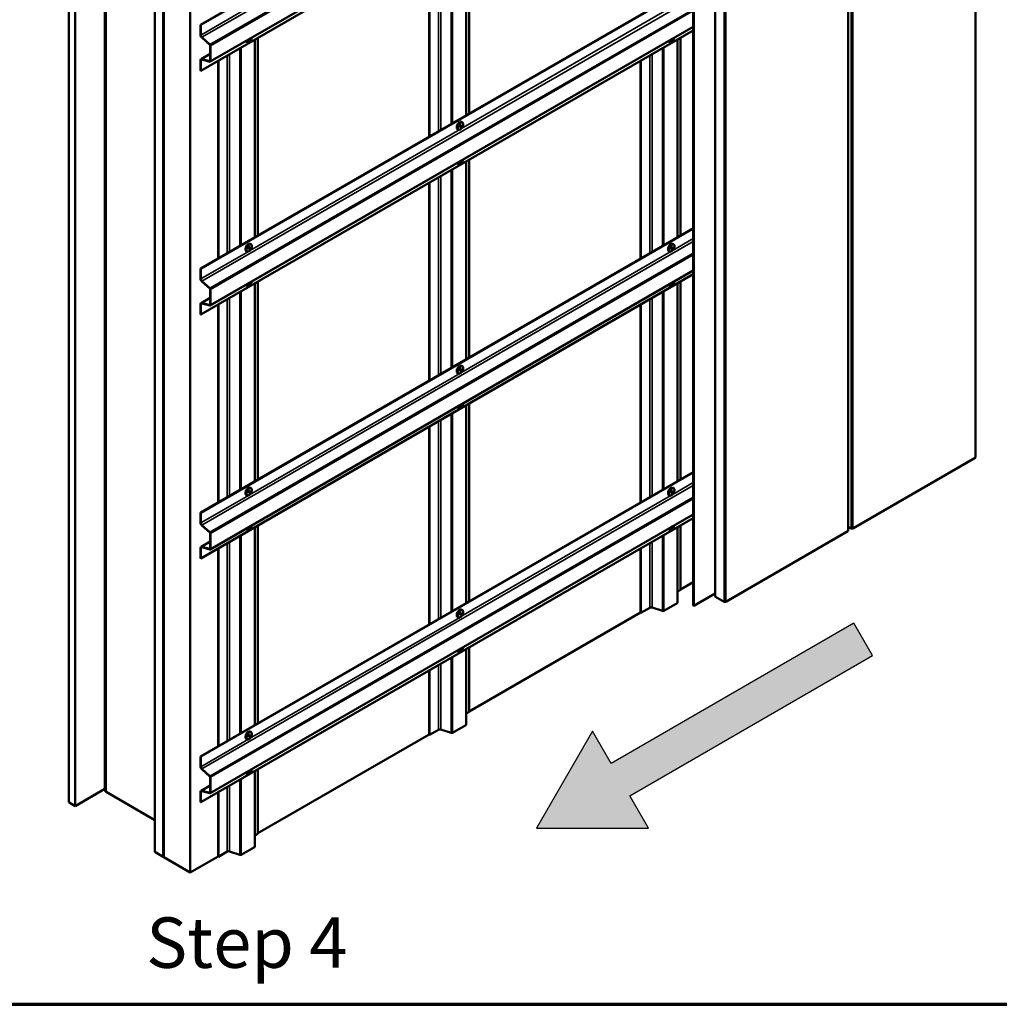
# Model space of a CAD drawing. Units: inches. Extents: x 4 to 250, y 4 to 160.
# Drawn here: x 108 to 160, y 4 to 57 of the extents above; entities that cross this region are included whole.
import ezdxf

# ---------------------------------------------------------------- set-up
doc = ezdxf.new("R2010")
doc.units = ezdxf.units.IN
doc.header["$LTSCALE"] = 15
doc.header["$MEASUREMENT"] = 0
doc.layers.get('0').update_dxf_attribs({"lineweight": 13})
for name, color, linetype, lineweight in [('Border (ANSI)', 7, 'Continuous', 70), ('Hatch (ANSI)', 7, 'Continuous', 18), ('Sketch Geometry (ANSI)', 7, 'Continuous', 25), ('Symbol (ANSI)', 7, 'Continuous', 25), ('Visible (ANSI)', 7, 'Continuous', 50), ('Visible Narrow (ANSI)', 7, 'Continuous', 35)]:
    doc.layers.add(name, color=color, linetype=linetype, lineweight=lineweight)
doc.styles.add('Label Text (ANSI)', font='tahoma.ttf')

# ---------------------------------------------------------------- blocks, each defined once
blk = doc.blocks.new('Borders ATAS A Border')
at = {"layer": 'Border (ANSI)'}
blk.add_line((0.3, 0.3), (16.7, 0.3), dxfattribs=at)

msp = doc.modelspace()

# ---------------------------------------------------------------- hatches: boundary and pattern name
at = {"layer": 'Hatch (ANSI)'}
msp.add_hatch(color=256, dxfattribs=at).paths.add_polyline_path([(152.328, 24.908), (139.337, 17.408), (138.337, 19.14), (135.337, 13.944), (141.337, 13.944), (140.337, 15.676), (153.328, 23.176)])

# ---------------------------------------------------------------- linework, layer by layer
at = {"layer": 'Sketch Geometry (ANSI)'}
for p, q in [((152.328, 24.908), (139.337, 17.408)), ((153.328, 23.176), (152.328, 24.908)), ((140.337, 15.676), (153.328, 23.176)), ((138.337, 19.14), (135.337, 13.944)), ((139.337, 17.408), (138.337, 19.14)), ((141.337, 13.944), (140.337, 15.676)), ((135.337, 13.944), (141.337, 13.944))]:
    msp.add_line(p, q, dxfattribs=at)
at = {"layer": 'Visible (ANSI)', "color": 5, "true_color": 0x0000ff}
for p, q in [((158.837, 33.793), (158.837, 82.783)), ((158.818, 33.767), (152.28, 29.992)), ((152.189, 29.992), (152.031, 30.083))]:
    msp.add_line(p, q, dxfattribs=at)
at = {"layer": 'Visible (ANSI)', "color": 1, "true_color": 0xff0000}
for p, q in [((152.031, 29.864), (152.031, 78.854)), ((144.904, 26.354), (144.904, 75.344)), ((143.731, 74.849), (143.731, 25.859)), ((143.754, 25.846), (143.754, 74.836)), ((152.012, 29.838), (145.474, 26.063)), ((144.904, 26.51), (143.754, 25.846)), ((143.731, 25.859), (143.754, 25.846)), ((145.383, 26.063), (144.923, 26.328))]:
    msp.add_line(p, q, dxfattribs=at)
at = {"layer": 'Visible (ANSI)', "color": 96, "true_color": 0x008000}
for p, q in [((143.731, 72.205), (117.347, 56.972)), ((117.365, 56.962), (143.731, 72.184)), ((143.731, 69.734), (117.365, 54.512)), ((117.871, 54.996), (143.731, 69.926)), ((131.737, 62.809), (131.737, 52.216)), ((131.57, 52.12), (131.57, 62.713)), ((129.597, 61.574), (129.597, 50.981)), ((129.615, 50.991), (129.615, 61.585)), ((143.731, 59.141), (117.347, 43.908)), ((117.365, 43.898), (143.731, 59.12)), ((117.347, 56.972), (117.365, 56.962)), ((117.347, 56.43), (117.347, 56.972)), ((117.365, 56.962), (117.365, 56.419)), ((143.731, 56.671), (117.365, 41.448)), ((117.871, 41.932), (143.731, 56.863)), ((117.847, 55.901), (117.419, 56.28)), ((117.424, 56.298), (117.851, 55.918)), ((120.257, 45.588), (120.257, 56.181)), ((120.423, 56.277), (120.423, 45.684)), ((142.884, 45.588), (142.884, 56.181)), ((143.05, 56.277), (143.05, 45.684)), ((117.865, 55.411), (117.375, 55.128)), ((117.865, 55.035), (117.865, 55.861)), ((117.884, 55.851), (117.884, 55.025)), ((117.347, 54.523), (117.347, 55.066)), ((117.365, 55.055), (117.365, 54.512)), ((117.419, 55.132), (117.847, 55.018)), ((117.851, 54.994), (117.424, 55.109)), ((118.283, 55.042), (118.283, 44.449)), ((118.301, 44.459), (118.301, 55.053)), ((140.911, 55.042), (140.911, 44.449)), ((140.929, 44.459), (140.929, 55.053)), ((117.365, 54.512), (117.347, 54.523)), ((131.57, 39.056), (131.57, 49.649)), ((131.737, 49.745), (131.737, 39.152)), ((129.597, 48.51), (129.597, 37.917)), ((129.615, 37.927), (129.615, 48.521)), ((143.731, 46.077), (117.347, 30.844)), ((117.365, 30.834), (143.731, 46.056)), ((117.347, 43.908), (117.365, 43.898)), ((117.347, 43.366), (117.347, 43.908)), ((117.365, 43.898), (117.365, 43.355)), ((117.871, 28.868), (143.731, 43.799)), ((143.731, 43.607), (117.365, 28.384)), ((117.847, 42.837), (117.419, 43.216)), ((117.424, 43.234), (117.851, 42.854)), ((117.865, 41.971), (117.865, 42.797)), ((117.884, 42.787), (117.884, 41.961)), ((120.257, 32.524), (120.257, 43.117)), ((120.423, 43.213), (120.423, 32.62)), ((142.884, 32.524), (142.884, 43.117)), ((143.05, 43.213), (143.05, 32.62)), ((117.865, 42.347), (117.375, 42.064)), ((117.347, 41.459), (117.347, 42.002)), ((117.365, 41.991), (117.365, 41.448)), ((117.419, 42.068), (117.847, 41.954)), ((117.851, 41.93), (117.424, 42.045)), ((118.283, 41.978), (118.283, 31.385)), ((118.301, 31.396), (118.301, 41.989)), ((140.911, 41.978), (140.911, 31.385)), ((140.929, 31.396), (140.929, 41.989)), ((117.365, 41.448), (117.347, 41.459)), ((131.57, 25.992), (131.57, 36.586)), ((131.737, 36.682), (131.737, 26.088)), ((129.597, 35.446), (129.597, 24.853)), ((129.615, 24.864), (129.615, 35.457)), ((143.731, 33.013), (117.347, 17.781)), ((117.365, 17.77), (143.731, 32.992)), ((117.347, 30.844), (117.365, 30.834)), ((117.347, 30.302), (117.347, 30.844)), ((117.365, 30.834), (117.365, 30.291)), ((117.871, 15.804), (143.731, 30.735)), ((143.731, 30.543), (117.365, 15.32)), ((117.847, 29.773), (117.419, 30.152)), ((117.424, 30.17), (117.851, 29.791)), ((120.423, 30.15), (120.423, 19.556)), ((143.05, 30.15), (143.05, 26.695)), ((117.865, 28.907), (117.865, 29.733)), ((117.884, 29.723), (117.884, 28.897)), ((120.257, 19.46), (120.257, 30.054)), ((142.884, 26.015), (142.884, 30.054)), ((117.865, 29.283), (117.375, 29.001)), ((117.347, 28.395), (117.347, 28.938)), ((117.365, 28.927), (117.365, 28.384)), ((117.419, 29.004), (117.847, 28.89)), ((117.851, 28.867), (117.424, 28.981)), ((118.283, 28.914), (118.283, 18.321)), ((118.301, 18.332), (118.301, 28.925)), ((140.911, 28.914), (140.911, 25.481)), ((140.929, 25.47), (140.929, 28.925)), ((117.365, 28.384), (117.347, 28.395)), ((143.05, 26.695), (142.884, 26.599)), ((142.866, 25.99), (142.15, 25.577)), ((140.911, 25.481), (140.929, 25.47)), ((141.399, 25.742), (140.929, 25.47)), ((142.075, 25.571), (141.533, 25.752)), ((131.57, 19.483), (131.57, 23.522)), ((131.737, 23.618), (131.737, 20.163)), ((129.597, 22.382), (129.597, 18.949)), ((129.615, 18.938), (129.615, 22.393)), ((131.737, 20.163), (131.57, 20.067)), ((130.085, 19.21), (129.615, 18.938)), ((130.762, 19.039), (130.219, 19.22)), ((131.552, 19.458), (130.837, 19.045)), ((129.597, 18.949), (129.615, 18.938)), ((117.347, 17.781), (117.365, 17.77)), ((117.347, 17.238), (117.347, 17.781)), ((117.365, 17.77), (117.365, 17.227)), ((117.847, 16.709), (117.419, 17.088)), ((117.424, 17.106), (117.851, 16.727)), ((120.257, 12.951), (120.257, 16.99)), ((120.423, 17.086), (120.423, 13.631)), ((117.865, 15.843), (117.865, 16.67)), ((117.884, 16.659), (117.884, 15.833)), ((117.347, 15.331), (117.347, 15.874)), ((117.365, 15.863), (117.365, 15.32)), ((117.865, 16.22), (117.375, 15.937)), ((117.419, 15.94), (117.847, 15.826)), ((117.851, 15.803), (117.424, 15.917)), ((118.283, 15.85), (118.283, 12.417)), ((118.301, 12.406), (118.301, 15.861)), ((117.365, 15.32), (117.347, 15.331)), ((120.423, 13.631), (120.257, 13.535)), ((118.772, 12.678), (118.301, 12.406)), ((119.448, 12.507), (118.906, 12.688)), ((120.238, 12.926), (119.523, 12.513)), ((118.283, 12.417), (118.301, 12.406))]:
    msp.add_line(p, q, dxfattribs=at)
at = {"layer": 'Visible (ANSI)', "color": 8, "true_color": 0x808080}
for p, q in [((112.227, 64.961), (112.227, 15.971)), ((114.897, 14.372), (112.297, 15.873))]:
    msp.add_line(p, q, dxfattribs=at)
at = {"layer": 'Visible (ANSI)', "color": 36, "true_color": 0x804000}
for p, q in [((110.287, 15.325), (110.287, 64.314)), ((110.641, 64.11), (110.641, 15.12)), ((114.897, 12.663), (114.897, 61.653)), ((115.339, 61.397), (115.339, 12.408)), ((110.641, 15.12), (112.227, 16.036)), ((110.641, 15.12), (110.287, 15.325)), ((115.339, 12.408), (114.897, 12.663)), ((115.339, 12.408), (115.346, 12.412))]:
    msp.add_line(p, q, dxfattribs=at)
at = {"layer": 'Visible (ANSI)', "color": 30, "true_color": 0xff8000}
for p, q in [((115.346, 12.404), (115.346, 61.393)), ((115.375, 61.377), (115.375, 12.387)), ((115.375, 12.387), (115.346, 12.404)), ((115.382, 12.391), (115.375, 12.387))]:
    msp.add_line(p, q, dxfattribs=at)
at = {"layer": 'Visible (ANSI)', "color": 150, "true_color": 0x0080ff}
for p, q in [((115.382, 12.383), (115.382, 61.373)), ((116.796, 60.556), (116.796, 11.567)), ((143.731, 27.118), (143.05, 26.724)), ((140.911, 25.489), (131.737, 20.193)), ((129.597, 18.957), (120.423, 13.661)), ((116.796, 11.567), (115.382, 12.383)), ((118.283, 12.425), (116.796, 11.567))]:
    msp.add_line(p, q, dxfattribs=at)
at = {"layer": 'Visible (ANSI)'}
for p, q in [((119.812, 56.057), (119.808, 56.059)), ((119.99, 56.216), (119.91, 56.17)), ((119.91, 56.17), (119.91, 56.174)), ((119.99, 56.216), (119.987, 56.218)), ((119.99, 56.22), (119.99, 56.216)), ((142.439, 56.057), (142.436, 56.059)), ((142.618, 56.216), (142.538, 56.17)), ((142.538, 56.17), (142.538, 56.174)), ((142.618, 56.216), (142.615, 56.218)), ((142.618, 56.22), (142.618, 56.216)), ((131.353, 51.756), (131.349, 51.758)), ((131.125, 51.362), (131.122, 51.364)), ((131.224, 51.568), (131.304, 51.614)), ((131.224, 51.475), (131.224, 51.568)), ((131.224, 51.518), (131.267, 51.543)), ((131.304, 51.521), (131.224, 51.475)), ((131.267, 51.543), (131.267, 51.592)), ((131.304, 51.521), (131.267, 51.543)), ((131.304, 51.614), (131.304, 51.521)), ((131.304, 49.684), (131.224, 49.638)), ((131.224, 49.638), (131.224, 49.642)), ((131.304, 49.684), (131.301, 49.686)), ((131.304, 49.688), (131.304, 49.684)), ((131.125, 49.525), (131.122, 49.527)), ((119.812, 44.83), (119.808, 44.832)), ((119.91, 45.036), (119.99, 45.082)), ((119.91, 44.943), (119.91, 45.036)), ((119.91, 44.986), (119.953, 45.011)), ((119.99, 44.989), (119.91, 44.943)), ((119.953, 45.011), (119.953, 45.06)), ((119.99, 44.989), (119.953, 45.011)), ((119.99, 45.082), (119.99, 44.989)), ((120.039, 45.224), (120.036, 45.226)), ((142.439, 44.83), (142.436, 44.832)), ((142.538, 45.036), (142.618, 45.082)), ((142.538, 44.943), (142.538, 45.036)), ((142.538, 44.986), (142.581, 45.011)), ((142.618, 44.989), (142.538, 44.943)), ((142.581, 45.011), (142.581, 45.06)), ((142.618, 44.989), (142.581, 45.011)), ((142.618, 45.082), (142.618, 44.989)), ((142.667, 45.224), (142.663, 45.226)), ((119.812, 42.993), (119.808, 42.995)), ((119.99, 43.152), (119.91, 43.106)), ((119.91, 43.106), (119.91, 43.11)), ((119.99, 43.152), (119.987, 43.154)), ((119.99, 43.156), (119.99, 43.152)), ((142.439, 42.993), (142.436, 42.995)), ((142.618, 43.152), (142.538, 43.106)), ((142.538, 43.106), (142.538, 43.11)), ((142.618, 43.152), (142.615, 43.154)), ((142.618, 43.156), (142.618, 43.152)), ((131.224, 38.504), (131.304, 38.55)), ((131.224, 38.411), (131.224, 38.504)), ((131.267, 38.479), (131.267, 38.529)), ((131.304, 38.55), (131.304, 38.457)), ((131.353, 38.692), (131.349, 38.694)), ((131.125, 38.298), (131.122, 38.3)), ((131.224, 38.454), (131.267, 38.479)), ((131.304, 38.457), (131.224, 38.411)), ((131.304, 38.457), (131.267, 38.479)), ((131.125, 36.461), (131.122, 36.463)), ((131.304, 36.62), (131.224, 36.574)), ((131.224, 36.574), (131.224, 36.578)), ((131.304, 36.62), (131.301, 36.622)), ((131.304, 36.624), (131.304, 36.62)), ((119.812, 31.766), (119.808, 31.768)), ((119.91, 31.972), (119.99, 32.018)), ((119.91, 31.879), (119.91, 31.972)), ((119.91, 31.922), (119.953, 31.947)), ((119.99, 31.925), (119.91, 31.879)), ((119.953, 31.947), (119.953, 31.997)), ((119.99, 31.925), (119.953, 31.947)), ((119.99, 32.018), (119.99, 31.925)), ((120.039, 32.16), (120.036, 32.162)), ((142.439, 31.766), (142.436, 31.768)), ((142.538, 31.972), (142.618, 32.018)), ((142.538, 31.879), (142.538, 31.972)), ((142.538, 31.922), (142.581, 31.947)), ((142.618, 31.925), (142.538, 31.879)), ((142.581, 31.947), (142.581, 31.997)), ((142.618, 31.925), (142.581, 31.947)), ((142.618, 32.018), (142.618, 31.925)), ((142.667, 32.16), (142.663, 32.162)), ((119.99, 30.088), (119.91, 30.042)), ((119.99, 30.088), (119.987, 30.09)), ((119.99, 30.092), (119.99, 30.088)), ((142.618, 30.088), (142.538, 30.042)), ((142.618, 30.088), (142.615, 30.09)), ((142.618, 30.092), (142.618, 30.088)), ((119.812, 29.929), (119.808, 29.931)), ((119.91, 30.042), (119.91, 30.046)), ((142.439, 29.929), (142.436, 29.931)), ((142.538, 30.042), (142.538, 30.046)), ((131.224, 25.44), (131.304, 25.486)), ((131.224, 25.347), (131.224, 25.44)), ((131.224, 25.39), (131.267, 25.415)), ((131.304, 25.394), (131.224, 25.347)), ((131.267, 25.415), (131.267, 25.465)), ((131.304, 25.394), (131.267, 25.415)), ((131.304, 25.486), (131.304, 25.394)), ((131.353, 25.628), (131.349, 25.63)), ((131.125, 25.234), (131.122, 25.236)), ((131.125, 23.397), (131.122, 23.399)), ((131.304, 23.556), (131.224, 23.51)), ((131.224, 23.51), (131.224, 23.514)), ((131.304, 23.556), (131.301, 23.558)), ((131.304, 23.56), (131.304, 23.556)), ((120.039, 19.096), (120.036, 19.098)), ((119.812, 18.702), (119.808, 18.704)), ((119.91, 18.908), (119.99, 18.954)), ((119.91, 18.815), (119.91, 18.908)), ((119.91, 18.858), (119.953, 18.883)), ((119.99, 18.862), (119.91, 18.815)), ((119.953, 18.883), (119.953, 18.933)), ((119.99, 18.862), (119.953, 18.883)), ((119.99, 18.954), (119.99, 18.862)), ((119.99, 17.024), (119.91, 16.978)), ((119.91, 16.978), (119.91, 16.982)), ((119.99, 17.024), (119.987, 17.026)), ((119.99, 17.028), (119.99, 17.024)), ((119.812, 16.865), (119.808, 16.867))]:
    msp.add_line(p, q, dxfattribs=at)
at = {"layer": 'Visible (ANSI)', "color": 96, "true_color": 0x008000}
for centre, major_axis, start_param, end_param in [((117.444, 56.374), (-0.068, 0.119), 0.785398, 2.094395), ((117.444, 56.374), (0.0555, -0.0961), 3.926991, 5.235988), ((117.84, 55.876), (0.031, -0.0537), 0.785398, 2.094395), ((117.84, 55.876), (-0.018, 0.0312), 3.926991, 5.235988), ((117.444, 55.01), (-0.069, 0.119), 5.759587, 7.068583), ((117.444, 55.01), (-0.0555, 0.0961), 5.759587, 7.068583), ((117.84, 55.05), (0.018, -0.0312), 5.759587, 7.068583), ((117.84, 55.05), (0.031, -0.0537), 5.759587, 7.068583), ((117.444, 43.31), (-0.068, 0.119), 0.785398, 2.094395), ((117.444, 43.31), (0.0555, -0.0961), 3.926991, 5.235988), ((117.84, 42.812), (-0.018, 0.0312), 3.926991, 5.235988), ((117.84, 42.812), (0.031, -0.0537), 0.785398, 2.094395), ((117.444, 41.946), (-0.069, 0.119), 5.759587, 7.068583), ((117.444, 41.946), (-0.0555, 0.0961), 5.759587, 7.068583), ((117.84, 41.986), (0.018, -0.0312), 5.759587, 7.068583), ((117.84, 41.986), (0.031, -0.0537), 5.759587, 7.068583), ((117.444, 30.246), (-0.068, 0.119), 0.785398, 2.094395), ((117.444, 30.246), (0.0555, -0.0961), 3.926991, 5.235988), ((117.84, 29.748), (-0.018, 0.0312), 3.926991, 5.235988), ((117.84, 29.748), (0.031, -0.0537), 0.785398, 2.094395), ((117.444, 28.882), (-0.069, 0.119), 5.759587, 7.068583), ((117.444, 28.882), (-0.0555, 0.0961), 5.759587, 7.068583), ((117.84, 28.922), (0.018, -0.0312), 5.759587, 7.068583), ((117.84, 28.922), (0.031, -0.0537), 5.759587, 7.068583), ((142.822, 26.015), (0.062, 0), 5.497787, 6.283185), ((141.477, 25.696), (-0.111, 0), 4.18879, 5.497787), ((142.106, 25.602), (-0.062, 0), 1.047198, 2.356194), ((130.164, 19.164), (-0.111, 0), 4.18879, 5.497787), ((130.793, 19.07), (-0.062, 0), 1.047198, 2.356194), ((131.508, 19.483), (0.062, 0), 5.497787, 6.283185), ((117.444, 17.182), (-0.068, 0.119), 0.785398, 2.094395), ((117.444, 17.182), (0.0555, -0.0961), 3.926991, 5.235988), ((117.84, 16.684), (-0.018, 0.0312), 3.926991, 5.235988), ((117.84, 16.684), (0.031, -0.0537), 0.785398, 2.094395), ((117.444, 15.818), (-0.069, 0.119), 5.759587, 7.068583), ((117.444, 15.818), (-0.0555, 0.0961), 5.759587, 7.068583), ((117.84, 15.858), (0.018, -0.0312), 5.759587, 7.068583), ((117.84, 15.858), (0.031, -0.0537), 5.759587, 7.068583), ((118.85, 12.633), (-0.111, 0), 4.18879, 5.497787), ((120.195, 12.951), (0.062, 0), 5.497787, 6.283185), ((119.479, 12.538), (-0.062, 0), 1.047198, 2.356194)]:
    msp.add_ellipse(centre, major_axis=major_axis, ratio=0.57735, start_param=start_param, end_param=end_param, dxfattribs=at)
at = {"layer": 'Visible (ANSI)', "color": 5, "true_color": 0x0000ff}
for centre, major_axis, start_param, end_param in [((158.773, 33.793), (0.064, 0), 5.497787, 6.283185), ((152.234, 30.018), (-0.064, 0), 0.785398, 2.356194)]:
    msp.add_ellipse(centre, major_axis=major_axis, ratio=0.57735, start_param=start_param, end_param=end_param, dxfattribs=at)
at = {"layer": 'Visible (ANSI)', "color": 1, "true_color": 0xff0000}
for centre, major_axis, start_param, end_param in [((151.967, 29.864), (0.064, 0), 5.497787, 6.283185), ((144.968, 26.354), (-0.064, 0), 0, 0.785398), ((145.428, 26.089), (-0.064, 0), 0.785398, 2.356194)]:
    msp.add_ellipse(centre, major_axis=major_axis, ratio=0.57735, start_param=start_param, end_param=end_param, dxfattribs=at)
at = {"layer": 'Visible (ANSI)', "color": 8, "true_color": 0x808080}
msp.add_ellipse((112.467, 15.971), major_axis=(-0.24, 0), ratio=0.57735, start_param=0, end_param=0.785398, dxfattribs=at)
at = {"layer": 'Visible (ANSI)'}
for points, knots in [([(119.808, 56.059), (119.796, 56.066), (119.785, 56.076), (119.775, 56.089), (119.774, 56.092), (119.772, 56.094)], [0.7853982, 0.7853982, 0.7853982, 0.7853982, 1.0358289, 1.0358289, 1.0814369, 1.0814369, 1.0814369, 1.0814369]), ([(120.09, 56.277), (120.088, 56.269), (120.086, 56.261), (120.077, 56.23), (120.067, 56.207), (120.043, 56.165), (120.03, 56.145), (119.999, 56.109), (119.982, 56.093), (119.946, 56.067), (119.927, 56.056), (119.889, 56.044), (119.869, 56.041), (119.837, 56.045), (119.824, 56.05), (119.812, 56.057)], [4.996422, 4.996422, 4.996422, 4.996422, 5.124058, 5.124058, 5.467794, 5.467794, 5.809059, 5.809059, 6.152081, 6.152081, 6.498599, 6.498599, 6.829446, 6.829446, 7.068583, 7.068583, 7.068583, 7.068583]), ([(142.436, 56.059), (142.423, 56.066), (142.412, 56.076), (142.402, 56.089), (142.401, 56.092), (142.4, 56.094)], [0.7853982, 0.7853982, 0.7853982, 0.7853982, 1.0358289, 1.0358289, 1.0814369, 1.0814369, 1.0814369, 1.0814369]), ([(142.718, 56.277), (142.716, 56.269), (142.714, 56.261), (142.704, 56.23), (142.694, 56.207), (142.671, 56.165), (142.657, 56.145), (142.626, 56.109), (142.609, 56.093), (142.573, 56.067), (142.554, 56.056), (142.516, 56.044), (142.497, 56.041), (142.464, 56.045), (142.451, 56.05), (142.439, 56.057)], [4.996422, 4.996422, 4.996422, 4.996422, 5.124058, 5.124058, 5.467794, 5.467794, 5.809059, 5.809059, 6.152081, 6.152081, 6.498599, 6.498599, 6.829446, 6.829446, 7.068583, 7.068583, 7.068583, 7.068583]), ([(131.122, 51.364), (131.109, 51.371), (131.099, 51.381), (131.081, 51.405), (131.074, 51.42), (131.065, 51.454), (131.064, 51.474), (131.066, 51.517), (131.07, 51.539), (131.084, 51.585), (131.094, 51.607), (131.118, 51.649), (131.132, 51.67), (131.162, 51.706), (131.179, 51.722), (131.215, 51.748), (131.234, 51.758), (131.273, 51.771), (131.292, 51.773), (131.324, 51.769), (131.338, 51.765), (131.349, 51.758)], [0.785398, 0.785398, 0.785398, 0.785398, 1.035829, 1.035829, 1.311069, 1.311069, 1.636173, 1.636173, 1.982466, 1.982466, 2.326202, 2.326202, 2.667466, 2.667466, 3.010489, 3.010489, 3.357006, 3.357006, 3.687853, 3.687853, 3.926991, 3.926991, 3.926991, 3.926991]), ([(131.353, 51.756), (131.365, 51.749), (131.376, 51.739), (131.394, 51.714), (131.4, 51.7), (131.409, 51.666), (131.411, 51.646), (131.409, 51.603), (131.404, 51.58), (131.39, 51.535), (131.381, 51.513), (131.357, 51.47), (131.343, 51.45), (131.312, 51.414), (131.296, 51.398), (131.26, 51.372), (131.24, 51.361), (131.202, 51.349), (131.183, 51.347), (131.151, 51.351), (131.137, 51.355), (131.125, 51.362)], [3.926991, 3.926991, 3.926991, 3.926991, 4.177422, 4.177422, 4.452662, 4.452662, 4.777765, 4.777765, 5.124058, 5.124058, 5.467794, 5.467794, 5.809059, 5.809059, 6.152081, 6.152081, 6.498599, 6.498599, 6.829446, 6.829446, 7.068583, 7.068583, 7.068583, 7.068583]), ([(131.404, 49.746), (131.402, 49.737), (131.4, 49.729), (131.39, 49.698), (131.381, 49.675), (131.357, 49.633), (131.343, 49.613), (131.312, 49.577), (131.296, 49.561), (131.26, 49.535), (131.24, 49.524), (131.202, 49.512), (131.183, 49.509), (131.151, 49.513), (131.137, 49.518), (131.125, 49.525)], [4.996422, 4.996422, 4.996422, 4.996422, 5.124058, 5.124058, 5.467794, 5.467794, 5.809059, 5.809059, 6.152081, 6.152081, 6.498599, 6.498599, 6.829446, 6.829446, 7.068583, 7.068583, 7.068583, 7.068583]), ([(131.122, 49.527), (131.109, 49.534), (131.099, 49.544), (131.089, 49.557), (131.087, 49.56), (131.086, 49.562)], [0.7853982, 0.7853982, 0.7853982, 0.7853982, 1.0358289, 1.0358289, 1.0814369, 1.0814369, 1.0814369, 1.0814369]), ([(119.808, 44.832), (119.796, 44.839), (119.785, 44.849), (119.767, 44.873), (119.761, 44.888), (119.752, 44.922), (119.75, 44.942), (119.752, 44.985), (119.757, 45.007), (119.771, 45.053), (119.78, 45.075), (119.804, 45.118), (119.818, 45.138), (119.849, 45.174), (119.866, 45.19), (119.902, 45.216), (119.921, 45.226), (119.959, 45.239), (119.978, 45.241), (120.011, 45.237), (120.024, 45.233), (120.036, 45.226)], [0.785398, 0.785398, 0.785398, 0.785398, 1.035829, 1.035829, 1.311069, 1.311069, 1.636173, 1.636173, 1.982466, 1.982466, 2.326202, 2.326202, 2.667466, 2.667466, 3.010489, 3.010489, 3.357006, 3.357006, 3.687853, 3.687853, 3.926991, 3.926991, 3.926991, 3.926991]), ([(120.039, 45.224), (120.052, 45.217), (120.062, 45.207), (120.08, 45.182), (120.087, 45.168), (120.096, 45.134), (120.097, 45.114), (120.095, 45.071), (120.091, 45.048), (120.077, 45.003), (120.067, 44.981), (120.043, 44.938), (120.03, 44.918), (119.999, 44.882), (119.982, 44.866), (119.946, 44.84), (119.927, 44.83), (119.889, 44.817), (119.869, 44.815), (119.837, 44.819), (119.824, 44.823), (119.812, 44.83)], [3.926991, 3.926991, 3.926991, 3.926991, 4.177422, 4.177422, 4.452662, 4.452662, 4.777765, 4.777765, 5.124058, 5.124058, 5.467794, 5.467794, 5.809059, 5.809059, 6.152081, 6.152081, 6.498599, 6.498599, 6.829446, 6.829446, 7.068583, 7.068583, 7.068583, 7.068583]), ([(142.436, 44.832), (142.423, 44.839), (142.412, 44.849), (142.395, 44.873), (142.388, 44.888), (142.379, 44.922), (142.377, 44.942), (142.38, 44.985), (142.384, 45.007), (142.398, 45.053), (142.408, 45.075), (142.431, 45.118), (142.445, 45.138), (142.476, 45.174), (142.493, 45.19), (142.529, 45.216), (142.548, 45.226), (142.586, 45.239), (142.606, 45.241), (142.638, 45.237), (142.651, 45.233), (142.663, 45.226)], [0.785398, 0.785398, 0.785398, 0.785398, 1.035829, 1.035829, 1.311069, 1.311069, 1.636173, 1.636173, 1.982466, 1.982466, 2.326202, 2.326202, 2.667466, 2.667466, 3.010489, 3.010489, 3.357006, 3.357006, 3.687853, 3.687853, 3.926991, 3.926991, 3.926991, 3.926991]), ([(142.667, 45.224), (142.679, 45.217), (142.69, 45.207), (142.708, 45.182), (142.714, 45.168), (142.723, 45.134), (142.725, 45.114), (142.722, 45.071), (142.718, 45.048), (142.704, 45.003), (142.694, 44.981), (142.671, 44.938), (142.657, 44.918), (142.626, 44.882), (142.609, 44.866), (142.573, 44.84), (142.554, 44.83), (142.516, 44.817), (142.497, 44.815), (142.464, 44.819), (142.451, 44.823), (142.439, 44.83)], [3.926991, 3.926991, 3.926991, 3.926991, 4.177422, 4.177422, 4.452662, 4.452662, 4.777765, 4.777765, 5.124058, 5.124058, 5.467794, 5.467794, 5.809059, 5.809059, 6.152081, 6.152081, 6.498599, 6.498599, 6.829446, 6.829446, 7.068583, 7.068583, 7.068583, 7.068583]), ([(119.808, 42.995), (119.796, 43.002), (119.785, 43.012), (119.775, 43.025), (119.774, 43.028), (119.772, 43.03)], [0.7853982, 0.7853982, 0.7853982, 0.7853982, 1.0358289, 1.0358289, 1.0814369, 1.0814369, 1.0814369, 1.0814369]), ([(120.09, 43.214), (120.088, 43.205), (120.086, 43.197), (120.077, 43.166), (120.067, 43.143), (120.043, 43.101), (120.03, 43.081), (119.999, 43.045), (119.982, 43.029), (119.946, 43.003), (119.927, 42.992), (119.889, 42.98), (119.869, 42.977), (119.837, 42.982), (119.824, 42.986), (119.812, 42.993)], [4.996422, 4.996422, 4.996422, 4.996422, 5.124058, 5.124058, 5.467794, 5.467794, 5.809059, 5.809059, 6.152081, 6.152081, 6.498599, 6.498599, 6.829446, 6.829446, 7.068583, 7.068583, 7.068583, 7.068583]), ([(142.436, 42.995), (142.423, 43.002), (142.412, 43.012), (142.402, 43.025), (142.401, 43.028), (142.4, 43.03)], [0.7853982, 0.7853982, 0.7853982, 0.7853982, 1.0358289, 1.0358289, 1.0814369, 1.0814369, 1.0814369, 1.0814369]), ([(142.718, 43.214), (142.716, 43.205), (142.714, 43.197), (142.704, 43.166), (142.694, 43.143), (142.671, 43.101), (142.657, 43.081), (142.626, 43.045), (142.609, 43.029), (142.573, 43.003), (142.554, 42.992), (142.516, 42.98), (142.497, 42.977), (142.464, 42.982), (142.451, 42.986), (142.439, 42.993)], [4.996422, 4.996422, 4.996422, 4.996422, 5.124058, 5.124058, 5.467794, 5.467794, 5.809059, 5.809059, 6.152081, 6.152081, 6.498599, 6.498599, 6.829446, 6.829446, 7.068583, 7.068583, 7.068583, 7.068583]), ([(131.122, 38.3), (131.109, 38.307), (131.099, 38.317), (131.081, 38.341), (131.074, 38.356), (131.065, 38.39), (131.064, 38.41), (131.066, 38.453), (131.07, 38.475), (131.084, 38.521), (131.094, 38.543), (131.118, 38.586), (131.132, 38.606), (131.162, 38.642), (131.179, 38.658), (131.215, 38.684), (131.234, 38.694), (131.273, 38.707), (131.292, 38.709), (131.324, 38.705), (131.338, 38.701), (131.349, 38.694)], [0.785398, 0.785398, 0.785398, 0.785398, 1.035829, 1.035829, 1.311069, 1.311069, 1.636173, 1.636173, 1.982466, 1.982466, 2.326202, 2.326202, 2.667466, 2.667466, 3.010489, 3.010489, 3.357006, 3.357006, 3.687853, 3.687853, 3.926991, 3.926991, 3.926991, 3.926991]), ([(131.353, 38.692), (131.365, 38.685), (131.376, 38.675), (131.394, 38.65), (131.4, 38.636), (131.409, 38.602), (131.411, 38.582), (131.409, 38.539), (131.404, 38.516), (131.39, 38.471), (131.381, 38.449), (131.357, 38.406), (131.343, 38.386), (131.312, 38.35), (131.296, 38.334), (131.26, 38.308), (131.24, 38.298), (131.202, 38.285), (131.183, 38.283), (131.151, 38.287), (131.137, 38.291), (131.125, 38.298)], [3.926991, 3.926991, 3.926991, 3.926991, 4.177422, 4.177422, 4.452662, 4.452662, 4.777765, 4.777765, 5.124058, 5.124058, 5.467794, 5.467794, 5.809059, 5.809059, 6.152081, 6.152081, 6.498599, 6.498599, 6.829446, 6.829446, 7.068583, 7.068583, 7.068583, 7.068583]), ([(131.122, 36.463), (131.109, 36.47), (131.099, 36.48), (131.089, 36.493), (131.087, 36.496), (131.086, 36.498)], [0.7853982, 0.7853982, 0.7853982, 0.7853982, 1.0358289, 1.0358289, 1.0814369, 1.0814369, 1.0814369, 1.0814369]), ([(131.404, 36.682), (131.402, 36.673), (131.4, 36.665), (131.39, 36.634), (131.381, 36.611), (131.357, 36.569), (131.343, 36.549), (131.312, 36.513), (131.296, 36.497), (131.26, 36.471), (131.24, 36.46), (131.202, 36.448), (131.183, 36.446), (131.151, 36.45), (131.137, 36.454), (131.125, 36.461)], [4.996422, 4.996422, 4.996422, 4.996422, 5.124058, 5.124058, 5.467794, 5.467794, 5.809059, 5.809059, 6.152081, 6.152081, 6.498599, 6.498599, 6.829446, 6.829446, 7.068583, 7.068583, 7.068583, 7.068583]), ([(119.808, 31.768), (119.796, 31.775), (119.785, 31.785), (119.767, 31.809), (119.761, 31.824), (119.752, 31.858), (119.75, 31.878), (119.752, 31.921), (119.757, 31.943), (119.771, 31.989), (119.78, 32.011), (119.804, 32.054), (119.818, 32.074), (119.849, 32.11), (119.866, 32.126), (119.902, 32.152), (119.921, 32.162), (119.959, 32.175), (119.978, 32.177), (120.011, 32.173), (120.024, 32.169), (120.036, 32.162)], [0.785398, 0.785398, 0.785398, 0.785398, 1.035829, 1.035829, 1.311069, 1.311069, 1.636173, 1.636173, 1.982466, 1.982466, 2.326202, 2.326202, 2.667466, 2.667466, 3.010489, 3.010489, 3.357006, 3.357006, 3.687853, 3.687853, 3.926991, 3.926991, 3.926991, 3.926991]), ([(142.436, 31.768), (142.423, 31.775), (142.412, 31.785), (142.395, 31.809), (142.388, 31.824), (142.379, 31.858), (142.377, 31.878), (142.38, 31.921), (142.384, 31.943), (142.398, 31.989), (142.408, 32.011), (142.431, 32.054), (142.445, 32.074), (142.476, 32.11), (142.493, 32.126), (142.529, 32.152), (142.548, 32.162), (142.586, 32.175), (142.606, 32.177), (142.638, 32.173), (142.651, 32.169), (142.663, 32.162)], [0.785398, 0.785398, 0.785398, 0.785398, 1.035829, 1.035829, 1.311069, 1.311069, 1.636173, 1.636173, 1.982466, 1.982466, 2.326202, 2.326202, 2.667466, 2.667466, 3.010489, 3.010489, 3.357006, 3.357006, 3.687853, 3.687853, 3.926991, 3.926991, 3.926991, 3.926991]), ([(120.039, 32.16), (120.052, 32.153), (120.062, 32.143), (120.08, 32.118), (120.087, 32.104), (120.096, 32.07), (120.097, 32.05), (120.095, 32.007), (120.091, 31.984), (120.077, 31.939), (120.067, 31.917), (120.043, 31.874), (120.03, 31.854), (119.999, 31.818), (119.982, 31.802), (119.946, 31.776), (119.927, 31.766), (119.889, 31.753), (119.869, 31.751), (119.837, 31.755), (119.824, 31.759), (119.812, 31.766)], [3.926991, 3.926991, 3.926991, 3.926991, 4.177422, 4.177422, 4.452662, 4.452662, 4.777765, 4.777765, 5.124058, 5.124058, 5.467794, 5.467794, 5.809059, 5.809059, 6.152081, 6.152081, 6.498599, 6.498599, 6.829446, 6.829446, 7.068583, 7.068583, 7.068583, 7.068583]), ([(142.667, 32.16), (142.679, 32.153), (142.69, 32.143), (142.708, 32.118), (142.714, 32.104), (142.723, 32.07), (142.725, 32.05), (142.722, 32.007), (142.718, 31.984), (142.704, 31.939), (142.694, 31.917), (142.671, 31.874), (142.657, 31.854), (142.626, 31.818), (142.609, 31.802), (142.573, 31.776), (142.554, 31.766), (142.516, 31.753), (142.497, 31.751), (142.464, 31.755), (142.451, 31.759), (142.439, 31.766)], [3.926991, 3.926991, 3.926991, 3.926991, 4.177422, 4.177422, 4.452662, 4.452662, 4.777765, 4.777765, 5.124058, 5.124058, 5.467794, 5.467794, 5.809059, 5.809059, 6.152081, 6.152081, 6.498599, 6.498599, 6.829446, 6.829446, 7.068583, 7.068583, 7.068583, 7.068583]), ([(120.09, 30.15), (120.088, 30.141), (120.086, 30.133), (120.077, 30.102), (120.067, 30.08), (120.043, 30.037), (120.03, 30.017), (119.999, 29.981), (119.982, 29.965), (119.946, 29.939), (119.927, 29.928), (119.889, 29.916), (119.869, 29.914), (119.837, 29.918), (119.824, 29.922), (119.812, 29.929)], [4.996422, 4.996422, 4.996422, 4.996422, 5.124058, 5.124058, 5.467794, 5.467794, 5.809059, 5.809059, 6.152081, 6.152081, 6.498599, 6.498599, 6.829446, 6.829446, 7.068583, 7.068583, 7.068583, 7.068583]), ([(142.718, 30.15), (142.716, 30.141), (142.714, 30.133), (142.704, 30.102), (142.694, 30.08), (142.671, 30.037), (142.657, 30.017), (142.626, 29.981), (142.609, 29.965), (142.573, 29.939), (142.554, 29.928), (142.516, 29.916), (142.497, 29.914), (142.464, 29.918), (142.451, 29.922), (142.439, 29.929)], [4.996422, 4.996422, 4.996422, 4.996422, 5.124058, 5.124058, 5.467794, 5.467794, 5.809059, 5.809059, 6.152081, 6.152081, 6.498599, 6.498599, 6.829446, 6.829446, 7.068583, 7.068583, 7.068583, 7.068583]), ([(119.808, 29.931), (119.796, 29.938), (119.785, 29.948), (119.775, 29.962), (119.774, 29.964), (119.772, 29.966)], [0.7853982, 0.7853982, 0.7853982, 0.7853982, 1.0358289, 1.0358289, 1.0814369, 1.0814369, 1.0814369, 1.0814369]), ([(142.436, 29.931), (142.423, 29.938), (142.412, 29.948), (142.402, 29.962), (142.401, 29.964), (142.4, 29.966)], [0.7853982, 0.7853982, 0.7853982, 0.7853982, 1.0358289, 1.0358289, 1.0814369, 1.0814369, 1.0814369, 1.0814369]), ([(131.122, 25.236), (131.109, 25.243), (131.099, 25.253), (131.081, 25.277), (131.074, 25.292), (131.065, 25.326), (131.064, 25.346), (131.066, 25.389), (131.07, 25.411), (131.084, 25.457), (131.094, 25.479), (131.118, 25.522), (131.132, 25.542), (131.162, 25.578), (131.179, 25.594), (131.215, 25.62), (131.234, 25.63), (131.273, 25.643), (131.292, 25.645), (131.324, 25.641), (131.338, 25.637), (131.349, 25.63)], [0.785398, 0.785398, 0.785398, 0.785398, 1.035829, 1.035829, 1.311069, 1.311069, 1.636173, 1.636173, 1.982466, 1.982466, 2.326202, 2.326202, 2.667466, 2.667466, 3.010489, 3.010489, 3.357006, 3.357006, 3.687853, 3.687853, 3.926991, 3.926991, 3.926991, 3.926991]), ([(131.353, 25.628), (131.365, 25.621), (131.376, 25.611), (131.394, 25.587), (131.4, 25.572), (131.409, 25.538), (131.411, 25.518), (131.409, 25.475), (131.404, 25.452), (131.39, 25.407), (131.381, 25.385), (131.357, 25.342), (131.343, 25.322), (131.312, 25.286), (131.296, 25.27), (131.26, 25.244), (131.24, 25.234), (131.202, 25.221), (131.183, 25.219), (131.151, 25.223), (131.137, 25.227), (131.125, 25.234)], [3.926991, 3.926991, 3.926991, 3.926991, 4.177422, 4.177422, 4.452662, 4.452662, 4.777765, 4.777765, 5.124058, 5.124058, 5.467794, 5.467794, 5.809059, 5.809059, 6.152081, 6.152081, 6.498599, 6.498599, 6.829446, 6.829446, 7.068583, 7.068583, 7.068583, 7.068583]), ([(131.122, 23.399), (131.109, 23.406), (131.099, 23.416), (131.089, 23.43), (131.087, 23.432), (131.086, 23.434)], [0.7853982, 0.7853982, 0.7853982, 0.7853982, 1.0358289, 1.0358289, 1.0814369, 1.0814369, 1.0814369, 1.0814369]), ([(131.404, 23.618), (131.402, 23.609), (131.4, 23.601), (131.39, 23.57), (131.381, 23.548), (131.357, 23.505), (131.343, 23.485), (131.312, 23.449), (131.296, 23.433), (131.26, 23.407), (131.24, 23.396), (131.202, 23.384), (131.183, 23.382), (131.151, 23.386), (131.137, 23.39), (131.125, 23.397)], [4.996422, 4.996422, 4.996422, 4.996422, 5.124058, 5.124058, 5.467794, 5.467794, 5.809059, 5.809059, 6.152081, 6.152081, 6.498599, 6.498599, 6.829446, 6.829446, 7.068583, 7.068583, 7.068583, 7.068583]), ([(119.808, 18.704), (119.796, 18.711), (119.785, 18.721), (119.767, 18.745), (119.761, 18.76), (119.752, 18.794), (119.75, 18.814), (119.752, 18.857), (119.757, 18.879), (119.771, 18.925), (119.78, 18.947), (119.804, 18.99), (119.818, 19.01), (119.849, 19.046), (119.866, 19.062), (119.902, 19.088), (119.921, 19.098), (119.959, 19.111), (119.978, 19.113), (120.011, 19.109), (120.024, 19.105), (120.036, 19.098)], [0.785398, 0.785398, 0.785398, 0.785398, 1.035829, 1.035829, 1.311069, 1.311069, 1.636173, 1.636173, 1.982466, 1.982466, 2.326202, 2.326202, 2.667466, 2.667466, 3.010489, 3.010489, 3.357006, 3.357006, 3.687853, 3.687853, 3.926991, 3.926991, 3.926991, 3.926991]), ([(120.039, 19.096), (120.052, 19.089), (120.062, 19.079), (120.08, 19.055), (120.087, 19.04), (120.096, 19.006), (120.097, 18.986), (120.095, 18.943), (120.091, 18.92), (120.077, 18.875), (120.067, 18.853), (120.043, 18.81), (120.03, 18.79), (119.999, 18.754), (119.982, 18.738), (119.946, 18.712), (119.927, 18.702), (119.889, 18.689), (119.869, 18.687), (119.837, 18.691), (119.824, 18.695), (119.812, 18.702)], [3.926991, 3.926991, 3.926991, 3.926991, 4.177422, 4.177422, 4.452662, 4.452662, 4.777765, 4.777765, 5.124058, 5.124058, 5.467794, 5.467794, 5.809059, 5.809059, 6.152081, 6.152081, 6.498599, 6.498599, 6.829446, 6.829446, 7.068583, 7.068583, 7.068583, 7.068583]), ([(119.808, 16.867), (119.796, 16.874), (119.785, 16.884), (119.775, 16.898), (119.774, 16.9), (119.772, 16.902)], [0.7853982, 0.7853982, 0.7853982, 0.7853982, 1.0358289, 1.0358289, 1.0814369, 1.0814369, 1.0814369, 1.0814369]), ([(120.09, 17.086), (120.088, 17.077), (120.086, 17.069), (120.077, 17.038), (120.067, 17.016), (120.043, 16.973), (120.03, 16.953), (119.999, 16.917), (119.982, 16.901), (119.946, 16.875), (119.927, 16.865), (119.889, 16.852), (119.869, 16.85), (119.837, 16.854), (119.824, 16.858), (119.812, 16.865)], [4.996422, 4.996422, 4.996422, 4.996422, 5.124058, 5.124058, 5.467794, 5.467794, 5.809059, 5.809059, 6.152081, 6.152081, 6.498599, 6.498599, 6.829446, 6.829446, 7.068583, 7.068583, 7.068583, 7.068583])]:
    msp.add_open_spline(points, degree=3, knots=knots, dxfattribs=at)
at = {"layer": 'Visible Narrow (ANSI)', "color": 5, "true_color": 0x0000ff}
for p, q in [((158.818, 82.757), (158.818, 33.767)), ((152.189, 78.982), (152.189, 29.992)), ((152.28, 78.982), (152.28, 29.992))]:
    msp.add_line(p, q, dxfattribs=at)
at = {"layer": 'Visible Narrow (ANSI)', "color": 1, "true_color": 0xff0000}
for p, q in [((152.012, 78.827), (152.012, 29.838)), ((144.923, 75.318), (144.923, 26.328)), ((145.383, 75.052), (145.383, 26.063)), ((145.474, 75.052), (145.474, 26.063))]:
    msp.add_line(p, q, dxfattribs=at)
at = {"layer": 'Visible Narrow (ANSI)', "color": 96, "true_color": 0x008000}
for p, q in [((143.731, 71.486), (117.424, 56.298)), ((143.731, 70.86), (117.851, 55.918)), ((143.731, 70.774), (117.884, 55.851)), ((143.731, 69.947), (117.884, 55.025)), ((130.762, 62.247), (130.762, 51.653)), ((130.837, 62.29), (130.837, 51.697)), ((131.552, 62.703), (131.552, 52.11)), ((130.085, 61.856), (130.085, 51.263)), ((130.219, 61.933), (130.219, 51.34)), ((143.731, 58.422), (117.424, 43.234)), ((119.91, 57.888), (117.365, 56.419)), ((143.731, 57.796), (117.851, 42.854)), ((143.731, 57.71), (117.884, 42.787)), ((142.538, 57.888), (131.289, 51.394)), ((143.731, 56.883), (117.884, 41.961)), ((120.238, 56.171), (120.238, 45.578)), ((142.866, 56.171), (142.866, 45.578)), ((117.419, 55.132), (117.865, 55.39)), ((118.906, 55.401), (118.906, 44.808)), ((119.448, 55.715), (119.448, 45.121)), ((119.523, 55.758), (119.523, 45.165)), ((141.533, 55.401), (141.533, 44.808)), ((142.075, 55.715), (142.075, 45.121)), ((142.15, 55.758), (142.15, 45.165)), ((117.448, 55.103), (117.365, 55.055)), ((117.847, 55.018), (117.865, 55.028)), ((118.772, 55.324), (118.772, 44.731)), ((141.399, 55.324), (141.399, 44.731)), ((131.224, 51.356), (119.975, 44.862)), ((131.552, 49.639), (131.552, 39.046)), ((130.762, 49.183), (130.762, 38.589)), ((130.837, 49.226), (130.837, 38.633)), ((130.085, 48.792), (130.085, 38.199)), ((130.219, 48.869), (130.219, 38.276)), ((143.731, 45.513), (142.603, 44.862)), ((143.731, 45.359), (117.424, 30.17)), ((119.91, 44.824), (117.365, 43.355)), ((143.731, 44.732), (117.851, 29.791)), ((143.731, 44.646), (117.884, 29.723)), ((142.538, 44.824), (131.289, 38.33)), ((143.731, 43.82), (117.884, 28.897)), ((120.238, 43.107), (120.238, 32.514)), ((142.866, 43.107), (142.866, 32.514)), ((117.419, 42.068), (117.865, 42.326)), ((118.772, 42.26), (118.772, 31.667)), ((118.906, 42.338), (118.906, 31.744)), ((119.448, 42.651), (119.448, 32.057)), ((119.523, 42.694), (119.523, 32.101)), ((141.399, 42.26), (141.399, 31.667)), ((141.533, 42.338), (141.533, 31.744)), ((142.075, 42.651), (142.075, 32.057)), ((142.15, 42.694), (142.15, 32.101)), ((117.448, 42.039), (117.365, 41.991)), ((117.847, 41.954), (117.865, 41.964)), ((131.224, 38.292), (119.975, 31.798)), ((131.552, 36.575), (131.552, 25.982)), ((130.762, 36.119), (130.762, 25.525)), ((130.837, 36.162), (130.837, 25.569)), ((130.085, 35.728), (130.085, 25.135)), ((130.219, 35.806), (130.219, 25.212)), ((143.731, 32.295), (117.424, 17.106)), ((143.731, 32.449), (142.603, 31.798)), ((119.91, 31.76), (117.365, 30.291)), ((143.731, 31.668), (117.851, 16.727)), ((142.538, 31.76), (131.289, 25.266)), ((143.731, 31.582), (117.884, 16.659)), ((143.731, 30.756), (117.884, 15.833)), ((119.448, 29.587), (119.448, 18.993)), ((119.523, 29.63), (119.523, 19.037)), ((120.238, 30.043), (120.238, 19.45)), ((142.075, 29.587), (142.075, 25.571)), ((142.15, 29.63), (142.15, 25.577)), ((142.866, 30.043), (142.866, 25.99)), ((117.419, 29.004), (117.865, 29.262)), ((118.772, 29.196), (118.772, 18.603)), ((118.906, 29.274), (118.906, 18.68)), ((141.399, 29.196), (141.399, 25.742)), ((141.533, 29.274), (141.533, 25.752)), ((117.448, 28.975), (117.365, 28.927)), ((117.847, 28.89), (117.865, 28.9)), ((131.224, 25.228), (119.975, 18.734)), ((131.552, 23.511), (131.552, 19.458)), ((130.219, 22.742), (130.219, 19.22)), ((130.762, 23.055), (130.762, 19.039)), ((130.837, 23.098), (130.837, 19.045)), ((130.085, 22.664), (130.085, 19.21)), ((119.91, 18.696), (117.365, 17.227)), ((120.238, 16.979), (120.238, 12.926)), ((119.448, 16.523), (119.448, 12.507)), ((119.523, 16.566), (119.523, 12.513)), ((117.448, 15.911), (117.365, 15.863)), ((117.419, 15.94), (117.865, 16.198)), ((117.847, 15.826), (117.865, 15.836)), ((118.772, 16.132), (118.772, 12.678)), ((118.906, 16.21), (118.906, 12.688))]:
    msp.add_line(p, q, dxfattribs=at)
at = {"layer": 'Visible Narrow (ANSI)', "color": 8, "true_color": 0x808080}
msp.add_line((112.297, 15.873), (112.297, 64.863), dxfattribs=at)
at = {"layer": 'Visible Narrow (ANSI)'}
for centre, major_axis, start_param, end_param in [((119.922, 56.256), (-0.114, -0.197), 5.915772, 6.283185), ((119.925, 56.254), (-0.114, -0.197), 5.891848, 6.283185), ((119.95, 56.239), (-0.096, -0.167), 5.773186, 8.363981), ((142.549, 56.256), (-0.114, -0.197), 5.915772, 6.283185), ((142.553, 56.254), (-0.114, -0.197), 5.891848, 6.283185), ((142.578, 56.239), (-0.096, -0.167), 5.773186, 8.363981), ((131.236, 51.561), (-0.114, -0.197), 3.141593, 6.283185), ((131.239, 51.559), (-0.114, -0.197), 3.141593, 6.283185), ((131.264, 49.707), (-0.096, -0.167), 5.773186, 8.363981), ((131.236, 49.724), (-0.114, -0.197), 5.915772, 6.283185), ((131.239, 49.722), (-0.114, -0.197), 5.891848, 6.283185), ((119.925, 45.027), (-0.114, -0.197), 3.141593, 6.283185), ((119.922, 45.029), (-0.114, -0.197), 3.141593, 6.283185), ((142.549, 45.029), (-0.114, -0.197), 3.141593, 6.283185), ((142.553, 45.027), (-0.114, -0.197), 3.141593, 6.283185), ((119.922, 43.192), (-0.114, -0.197), 5.915772, 6.283185), ((119.925, 43.19), (-0.114, -0.197), 5.891848, 6.283185), ((119.95, 43.175), (-0.096, -0.167), 5.773186, 8.363981), ((142.549, 43.192), (-0.114, -0.197), 5.915772, 6.283185), ((142.553, 43.19), (-0.114, -0.197), 5.891848, 6.283185), ((142.578, 43.175), (-0.096, -0.167), 5.773186, 8.363981), ((131.236, 38.497), (-0.114, -0.197), 3.141593, 6.283185), ((131.239, 38.495), (-0.114, -0.197), 3.141593, 6.283185), ((131.236, 36.66), (-0.114, -0.197), 5.915772, 6.283185), ((131.239, 36.658), (-0.114, -0.197), 5.891848, 6.283185), ((131.264, 36.643), (-0.096, -0.167), 5.773186, 8.363981), ((119.925, 31.963), (-0.114, -0.197), 3.141593, 6.283185), ((119.922, 31.965), (-0.114, -0.197), 3.141593, 6.283185), ((142.549, 31.965), (-0.114, -0.197), 3.141593, 6.283185), ((142.553, 31.963), (-0.114, -0.197), 3.141593, 6.283185), ((119.95, 30.111), (-0.096, -0.167), 5.773186, 8.363981), ((142.578, 30.111), (-0.096, -0.167), 5.773186, 8.363981), ((119.922, 30.128), (-0.114, -0.197), 5.915772, 6.283185), ((119.925, 30.126), (-0.114, -0.197), 5.891848, 6.283185), ((142.549, 30.128), (-0.114, -0.197), 5.915772, 6.283185), ((142.553, 30.126), (-0.114, -0.197), 5.891848, 6.283185), ((131.236, 25.433), (-0.114, -0.197), 3.141593, 6.283185), ((131.239, 25.431), (-0.114, -0.197), 3.141593, 6.283185), ((131.236, 23.596), (-0.114, -0.197), 5.915772, 6.283185), ((131.239, 23.594), (-0.114, -0.197), 5.891848, 6.283185), ((131.264, 23.579), (-0.096, -0.167), 5.773186, 8.363981), ((119.925, 18.899), (-0.114, -0.197), 3.141593, 6.283185), ((119.922, 18.901), (-0.114, -0.197), 3.141593, 6.283185), ((119.922, 17.064), (-0.114, -0.197), 5.915772, 6.283185), ((119.925, 17.062), (-0.114, -0.197), 5.891848, 6.283185), ((119.95, 17.047), (-0.096, -0.167), 5.773186, 8.363981)]:
    msp.add_ellipse(centre, major_axis=major_axis, ratio=0.57735, start_param=start_param, end_param=end_param, dxfattribs=at)
for centre in [(131.264, 51.544), (119.95, 45.013), (142.578, 45.013), (131.264, 38.481), (119.95, 31.949), (142.578, 31.949), (131.264, 25.417), (119.95, 18.885)]:
    msp.add_ellipse(centre, major_axis=(-0.096, -0.167), ratio=0.57735, dxfattribs=at)

# ---------------------------------------------------------------- block references
at = {"xscale": 15, "yscale": 15, "zscale": 15}
msp.add_blockref('Borders ATAS A Border', (0, 0), dxfattribs=at)

# ---------------------------------------------------------------- texts
at = {"layer": 'Symbol (ANSI)', "insert": (114.439, 5.611), "char_height": 2.7, "attachment_point": 7, "style": 'Label Text (ANSI)'}
msp.add_mtext('Step 4 ', dxfattribs=at)

doc.saveas('drawing.dxf')
